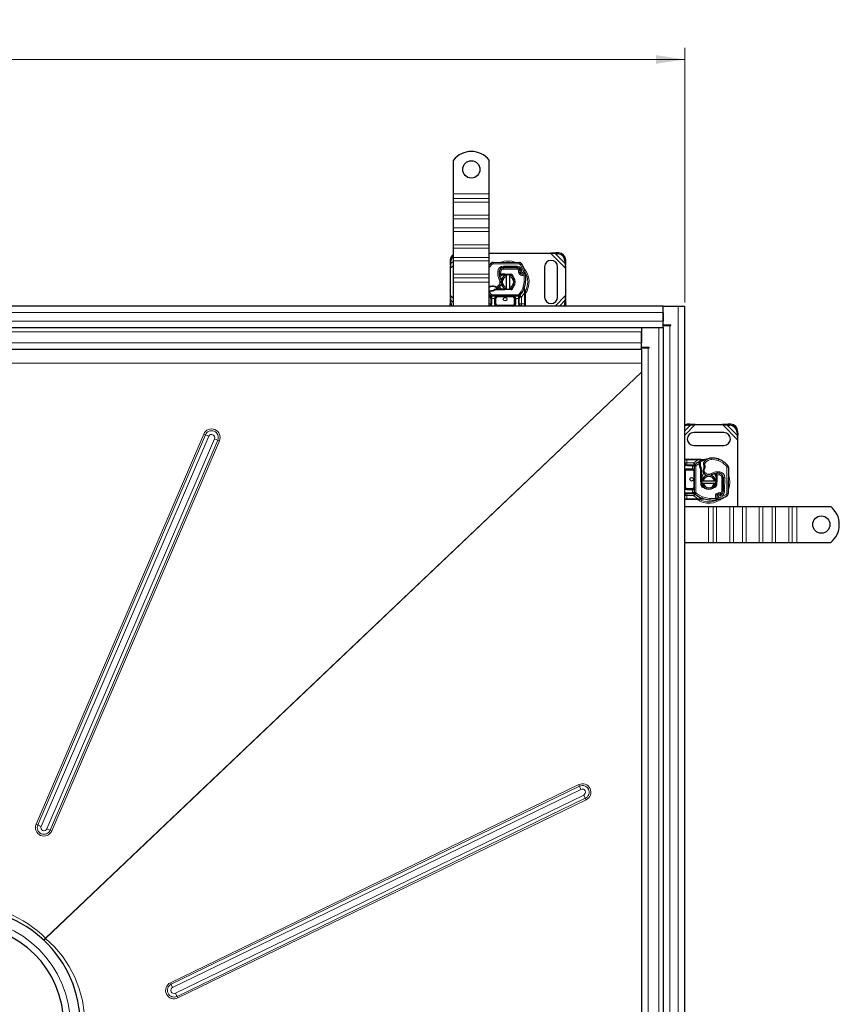
# Model space of a CAD drawing. Units: millimetres. Extents: x 0 to 420, y 0 to 297.
# Drawn here: x 140 to 211, y 110 to 196 of the extents above; entities that cross this region are included whole.
import ezdxf

# ---------------------------------------------------------------- set-up
doc = ezdxf.new("R2010")
doc.units = ezdxf.units.MM
doc.styles.add('SLDTEXTSTYLE0', font='TXT', dxfattribs={"width": 0.605})
doc.dimstyles.new('SLDDIMSTYLE0', dxfattribs={"dimtxt": 2.568319, "dimasz": 2.5, "dimexe": 0, "dimexo": 0.0625, "dimgap": 0.64208, "dimtad": 1, "dimlfac": 8, "dimrnd": 1e-09, "dimzin": 12, "dimdsep": 46, "dimtxsty": 'SLDTEXTSTYLE0', "dimsah": 1, "dimcen": 0.09, "dimadec": 0, "dimazin": 3, "dimtfac": 1, "dimtdec": 3, "dimtofl": 0, "dimtmove": 0, "dimatfit": 3, "dimfxl": 1, "dimfrac": 2, "dimtolj": 1, "dimtzin": 12, "dimarcsym": 0})

# ---------------------------------------------------------------- blocks, each defined once
blk = doc.blocks.new('_D')
at = {"color": 7, "linetype": 'Continuous', "lineweight": 0}
for p, q in [((72.372, 171.287), (72.372, 193.425)), ((197.747, 171.287), (197.747, 193.425)), ((72.372, 192.425), (197.747, 192.425))]:
    blk.add_line(p, q, dxfattribs=at)
at = {"color": 7, "linetype": 'Continuous', "lineweight": 18}
for points in [[(72.372, 192.425), (74.872, 192.05), (74.872, 192.8)], [(197.747, 192.425), (195.247, 192.8), (195.247, 192.05)]]:
    blk.add_solid(points, dxfattribs=at)
at = {"color": 7, "linetype": 'Continuous', "lineweight": 18, "insert": (131.139, 195.836), "char_height": 2.6458, "attachment_point": 1, "style": 'SLDTEXTSTYLE0'}
blk.add_mtext('1003', dxfattribs=at)

msp = doc.modelspace()

# ---------------------------------------------------------------- linework, layer by layer
at = {"color": 7, "linetype": 'Continuous', "lineweight": 25}
for p, q in [((177.6217, 180.7374), (177.6217, 183.6733)), ((180.7467, 180.7374), (180.7467, 183.6733)), ((177.6217, 180.3396), (177.6217, 180.7374)), ((180.7467, 180.3396), (180.7467, 180.7374)), ((177.6217, 180.0302), (177.6217, 180.3396)), ((177.6217, 178.8812), (177.6217, 180.0302)), ((180.7467, 180.0302), (180.7467, 180.3396)), ((180.7467, 178.8812), (180.7467, 180.0302)), ((177.6217, 178.5718), (177.6217, 178.8812)), ((177.6217, 177.7763), (177.6217, 178.5718)), ((180.7467, 178.5718), (180.7467, 178.8812)), ((180.7467, 177.7763), (180.7467, 178.5718)), ((177.6217, 177.467), (177.6217, 177.7763)), ((177.6217, 176.3179), (177.6217, 177.467)), ((180.7467, 177.467), (180.7467, 177.7763)), ((180.7467, 176.3179), (180.7467, 177.467)), ((177.6217, 176.0086), (177.6217, 176.3179)), ((177.6217, 175.2131), (177.6217, 176.0086)), ((180.7467, 176.0086), (180.7467, 176.3179)), ((180.7467, 175.2131), (180.7467, 176.0086)), ((180.7467, 175.5811), (186.0578, 175.5811)), ((186.5387, 175.6231), (186.0578, 175.5811)), ((186.0578, 175.5811), (186.464, 175.5484)), ((186.5387, 175.6231), (186.464, 175.5484)), ((186.464, 175.5484), (186.7023, 175.5367)), ((186.777, 175.6114), (186.5387, 175.6231)), ((177.3413, 174.9864), (177.3296, 174.7481)), ((177.3296, 174.7481), (177.4043, 174.6734)), ((177.3296, 174.7481), (177.3717, 174.2672)), ((177.3717, 174.2672), (177.4043, 174.6734)), ((177.4043, 174.6734), (177.416, 174.9117)), ((177.6217, 174.9037), (177.6217, 175.2131)), ((177.6217, 173.7547), (177.6217, 174.9037)), ((180.7467, 174.9037), (180.7467, 175.2131)), ((180.7467, 173.7547), (180.7467, 174.9037)), ((181.0758, 174.7747), (183.3539, 174.763)), ((187.3273, 174.9117), (187.339, 174.6734)), ((187.339, 174.6734), (187.4137, 174.7481)), ((187.339, 174.6734), (187.3717, 174.2672)), ((187.3717, 174.2672), (187.4137, 174.7481)), ((187.4137, 174.7481), (187.402, 174.9864)), ((177.3717, 171.895), (177.3717, 174.2672)), ((181.9006, 174.3249), (181.9717, 174.3249)), ((181.9717, 174.3249), (183.1637, 174.3249)), ((183.1701, 174.3265), (181.9781, 174.3325)), ((183.3915, 174.1777), (183.4171, 174.121)), ((183.4165, 173.9363), (183.4358, 173.8794)), ((185.5592, 174.3936), (185.5592, 171.7686)), ((186.6842, 171.7686), (186.6842, 174.3936)), ((187.3717, 174.2672), (187.3717, 171.895)), ((177.6217, 173.4453), (177.6217, 173.7547)), ((177.6217, 173.0476), (177.6217, 173.4453)), ((177.6217, 170.9874), (177.6217, 173.0476)), ((180.7467, 173.4453), (180.7467, 173.7547)), ((180.7467, 173.0476), (180.7467, 173.4453)), ((180.7467, 170.9874), (180.7467, 173.0476)), ((181.6744, 173.7124), (181.602, 173.7124)), ((181.6045, 173.7744), (181.6744, 173.7124)), ((181.7341, 173.7124), (181.6744, 173.7124)), ((181.73, 173.7749), (181.7385, 173.7749)), ((181.7341, 173.7124), (181.7385, 173.7124)), ((181.7385, 173.7749), (182.0592, 173.7749)), ((181.7385, 173.7124), (182.0592, 173.7124)), ((182.0592, 173.7749), (182.0869, 173.7743)), ((182.6311, 173.69), (182.0844, 173.7118)), ((182.0869, 173.7743), (182.6336, 173.7524)), ((182.2467, 173.5652), (182.2467, 173.6935)), ((182.2467, 172.597), (182.2467, 173.5652)), ((182.4967, 173.6935), (182.4967, 173.5652)), ((182.4967, 173.5652), (182.4967, 172.597)), ((180.833, 172.2547), (180.7467, 172.2548)), ((181.3008, 172.4499), (181.1853, 172.4166)), ((181.1853, 172.4166), (181.2572, 172.3874)), ((181.3008, 172.4499), (181.2572, 172.3874)), ((182.0592, 172.3874), (181.2572, 172.3874)), ((182.0592, 172.4499), (181.3008, 172.4499)), ((182.0869, 172.3879), (182.0592, 172.3874)), ((182.0844, 172.4504), (182.6311, 172.4722)), ((182.6336, 172.4098), (182.0869, 172.3879)), ((182.2467, 172.4687), (182.2467, 172.597)), ((182.4967, 172.597), (182.4967, 172.4687)), ((182.8548, 172.6924), (182.8121, 172.6208)), ((183.8086, 172.4847), (183.8124, 172.6163)), ((183.8106, 172.6168), (183.8124, 172.6163)), ((183.8617, 172.3255), (183.8215, 172.5171)), ((183.869, 172.2888), (183.8617, 172.3255)), ((183.8687, 172.2868), (183.8624, 172.3224)), ((183.8717, 172.2498), (183.869, 172.2888)), ((183.8717, 172.2498), (183.8717, 172.1291)), ((183.8717, 172.1291), (183.8717, 171.1749)), ((177.3717, 171.895), (177.3296, 171.4141)), ((177.4043, 171.4888), (177.3296, 171.4141)), ((177.3296, 171.4141), (177.3413, 171.1758)), ((177.4043, 171.4888), (177.3717, 171.895)), ((177.416, 171.2505), (177.4043, 171.4888)), ((180.8397, 171.8902), (180.8367, 171.8933)), ((180.8906, 171.6502), (180.8906, 171.7617)), ((180.8906, 171.6502), (180.8906, 171.1749)), ((183.2731, 171.8374), (180.9702, 171.8374)), ((181.2656, 171.1749), (181.2656, 171.6499)), ((182.9777, 171.6499), (182.9777, 171.1749)), ((183.3527, 171.7617), (183.3527, 171.6502)), ((183.3527, 171.1749), (183.3527, 171.6502)), ((183.4067, 171.8933), (183.4036, 171.8902)), ((187.339, 171.4888), (187.3273, 171.2505)), ((187.3717, 171.895), (187.339, 171.4888)), ((187.4137, 171.4141), (187.339, 171.4888)), ((187.4137, 171.4141), (187.3717, 171.895)), ((187.402, 171.1758), (187.4137, 171.4141)), ((195.8717, 170.9874), (135.0592, 170.9874)), ((183.5402, 170.9874), (183.489, 170.9976)), ((183.8717, 171.1749), (183.8717, 170.976)), ((195.8717, 169.3499), (195.8717, 170.9874)), ((195.8717, 170.9874), (197.1842, 170.9874)), ((195.8717, 170.4249), (195.8717, 169.6749)), ((197.1842, 170.9874), (197.7467, 170.9874)), ((197.7467, 45.9874), (197.7467, 170.9874)), ((135.0592, 169.1124), (195.8717, 169.1124)), ((193.9967, 169.1124), (193.9967, 168.7374)), ((193.9967, 167.4124), (193.9967, 168.7374)), ((193.9967, 168.7374), (193.9967, 167.7999)), ((195.8717, 169.3499), (196.5279, 169.3499)), ((195.8717, 169.1124), (195.8717, 169.3499)), ((195.8717, 169.2999), (196.4342, 169.2999)), ((195.8717, 169.1124), (195.8717, 47.8624)), ((196.4342, 169.2999), (196.5279, 169.2999)), ((196.5279, 169.2999), (196.5279, 169.3499)), ((135.0592, 167.2374), (193.9967, 167.2374)), ((193.9967, 167.4124), (194.6529, 167.4124)), ((193.9967, 167.2374), (193.9967, 167.4124)), ((193.9967, 167.3624), (194.5592, 167.3624)), ((193.9967, 167.2374), (193.9967, 49.7374)), ((194.5592, 167.3624), (194.6529, 167.3624)), ((194.6529, 167.3624), (194.6529, 167.4124)), ((193.9967, 165.2308), (193.9967, 165.2439)), ((198.1734, 160.7169), (197.9351, 160.7052)), ((198.0098, 160.6305), (198.2481, 160.6422)), ((198.2481, 160.6422), (198.1734, 160.7169)), ((198.6543, 160.6749), (198.1734, 160.7169)), ((198.2481, 160.6422), (198.6543, 160.6749)), ((198.6543, 160.6749), (201.0265, 160.6749)), ((201.5074, 160.7169), (201.0265, 160.6749)), ((201.0265, 160.6749), (201.4327, 160.6422)), ((201.5074, 160.7169), (201.4327, 160.6422)), ((201.4327, 160.6422), (201.671, 160.6305)), ((201.7457, 160.7052), (201.5074, 160.7169)), ((201.1529, 159.9874), (198.5279, 159.9874)), ((202.296, 160.0055), (202.3077, 159.7672)), ((202.3077, 159.7672), (202.3824, 159.8419)), ((202.3077, 159.7672), (202.3404, 159.361)), ((202.3404, 159.361), (202.3824, 159.8419)), ((202.3404, 159.361), (202.3404, 153.5499)), ((202.3824, 159.8419), (202.3707, 160.0802)), ((198.5279, 158.8624), (201.1529, 158.8624)), ((197.7353, 157.6749), (197.9342, 157.6749)), ((197.9342, 157.6749), (198.8884, 157.6749)), ((198.8884, 157.6749), (198.9868, 157.6749)), ((198.9868, 157.6749), (199.0515, 157.6663)), ((199.2502, 157.6131), (199.0515, 157.6663)), ((199.2165, 157.5997), (199.3806, 157.6134)), ((199.3478, 157.6133), (199.2502, 157.6131)), ((199.3714, 157.611), (199.38, 157.6132)), ((200.6407, 157.6899), (200.7122, 157.6633)), ((198.4095, 157.1559), (197.9342, 157.1559)), ((197.9342, 156.7809), (198.4092, 156.7809)), ((198.4095, 157.1559), (198.521, 157.1559)), ((198.5967, 154.7734), (198.5967, 157.0763)), ((198.6495, 157.2068), (198.6526, 157.2099)), ((199.014, 157.2135), (199.0141, 157.3241)), ((199.0141, 157.3241), (199.0158, 157.363)), ((199.0349, 157.4785), (199.084, 157.4441)), ((199.0766, 157.3223), (199.078, 157.3599)), ((199.1759, 156.8612), (199.1467, 156.7893)), ((199.1467, 155.9874), (199.1467, 156.7893)), ((199.2092, 156.7458), (199.1467, 156.7893)), ((199.2092, 156.7458), (199.1759, 156.8612)), ((199.2092, 155.9874), (199.2092, 156.7458)), ((201.534, 156.9707), (201.5223, 154.6926)), ((199.1472, 155.9596), (199.1467, 155.9874)), ((199.1691, 155.4129), (199.1472, 155.9596)), ((199.2097, 155.9621), (199.2315, 155.4154)), ((200.4493, 155.4154), (200.4711, 155.9621)), ((200.4717, 156.3721), (200.4717, 156.4445)), ((200.5337, 156.442), (200.4717, 156.3721)), ((200.4717, 156.3124), (200.4717, 156.3721)), ((200.4717, 156.3124), (200.4717, 156.308)), ((200.4717, 156.308), (200.4717, 155.9874)), ((200.5336, 155.9596), (200.5117, 155.4129)), ((200.5341, 155.9874), (200.5336, 155.9596)), ((200.5341, 156.3165), (200.5341, 156.308)), ((200.5341, 156.308), (200.5341, 155.9874)), ((201.0842, 156.1459), (201.0842, 156.0749)), ((201.0842, 156.0749), (201.0842, 154.8828)), ((201.0857, 154.8764), (201.0918, 156.0684)), ((198.4092, 155.0688), (197.9342, 155.0688)), ((199.228, 155.7999), (199.3563, 155.7999)), ((199.3563, 155.5499), (199.228, 155.5499)), ((199.3563, 155.7999), (200.3245, 155.7999)), ((200.3245, 155.5499), (199.3563, 155.5499)), ((199.4517, 155.1917), (199.3801, 155.2344)), ((200.3245, 155.7999), (200.4528, 155.7999)), ((200.4528, 155.5499), (200.3245, 155.5499)), ((200.3757, 155.3064), (200.4007, 155.3214)), ((197.9342, 154.1749), (197.7353, 154.1749)), ((197.7467, 154.5063), (197.7568, 154.5575)), ((197.9342, 154.6938), (198.4095, 154.6938)), ((198.8884, 154.1749), (197.9342, 154.1749)), ((198.521, 154.6938), (198.4095, 154.6938)), ((198.6526, 154.6399), (198.6495, 154.6429)), ((199.0091, 154.1749), (198.8884, 154.1749)), ((199.0091, 154.1749), (199.0481, 154.1775)), ((199.0461, 154.1778), (199.0817, 154.1841)), ((199.0848, 154.1848), (199.2764, 154.225)), ((199.244, 154.2379), (199.3756, 154.2341)), ((199.3761, 154.2359), (199.3756, 154.2341)), ((200.6956, 154.63), (200.6387, 154.6107)), ((200.937, 154.655), (200.8803, 154.6294)), ((197.7467, 153.5499), (199.8069, 153.5499)), ((199.8069, 153.5499), (200.2046, 153.5499)), ((200.2046, 153.5499), (200.514, 153.5499)), ((200.514, 153.5499), (201.663, 153.5499)), ((201.663, 153.5499), (201.9724, 153.5499)), ((201.9724, 153.5499), (202.7679, 153.5499)), ((202.7679, 153.5499), (203.0772, 153.5499)), ((203.0772, 153.5499), (204.2263, 153.5499)), ((204.2263, 153.5499), (204.5356, 153.5499)), ((204.5356, 153.5499), (205.3311, 153.5499)), ((205.3311, 153.5499), (205.6405, 153.5499)), ((205.6405, 153.5499), (206.7895, 153.5499)), ((206.7895, 153.5499), (207.0989, 153.5499)), ((207.0989, 153.5499), (207.4967, 153.5499)), ((207.4967, 153.5499), (210.4326, 153.5499)), ((197.7467, 150.4249), (199.8069, 150.4249)), ((199.8069, 150.4249), (200.2046, 150.4249)), ((200.2046, 150.4249), (200.514, 150.4249)), ((200.514, 150.4249), (201.663, 150.4249)), ((201.663, 150.4249), (201.9724, 150.4249)), ((201.9724, 150.4249), (202.7679, 150.4249)), ((202.7679, 150.4249), (203.0772, 150.4249)), ((203.0772, 150.4249), (204.2263, 150.4249)), ((204.2263, 150.4249), (204.5356, 150.4249)), ((204.5356, 150.4249), (205.3311, 150.4249)), ((205.3311, 150.4249), (205.6405, 150.4249)), ((205.6405, 150.4249), (206.7895, 150.4249)), ((206.7895, 150.4249), (207.0989, 150.4249)), ((207.0989, 150.4249), (207.4967, 150.4249)), ((207.4967, 150.4249), (210.4326, 150.4249))]:
    msp.add_line(p, q, dxfattribs=at)
at = {"color": 8, "linetype": 'Continuous', "lineweight": 18}
for p, q in [((177.6217, 180.7374), (180.7467, 180.7374)), ((180.7467, 180.3396), (177.6217, 180.3396)), ((177.6217, 180.0302), (180.7467, 180.0302)), ((177.6217, 178.8812), (180.7467, 178.8812)), ((177.6217, 178.5718), (180.7467, 178.5718)), ((180.7467, 177.7763), (177.6217, 177.7763)), ((177.6217, 177.467), (180.7467, 177.467)), ((177.6217, 176.3179), (180.7467, 176.3179)), ((177.6217, 176.0086), (180.7467, 176.0086)), ((186.0578, 175.5811), (187.3717, 174.2672)), ((186.464, 175.5484), (187.339, 174.6734)), ((186.7023, 175.5367), (186.777, 175.6114)), ((177.416, 174.9117), (177.3413, 174.9864)), ((177.4043, 174.6734), (177.6217, 174.8908)), ((180.7467, 175.2131), (177.6217, 175.2131)), ((177.6217, 174.9037), (180.7467, 174.9037)), ((180.9945, 174.6208), (180.9146, 174.7169)), ((181.0758, 174.7747), (181.0751, 174.6497)), ((183.3532, 174.638), (181.0751, 174.6497)), ((183.3532, 174.638), (183.3539, 174.763)), ((183.5653, 174.6444), (183.459, 174.5787)), ((187.402, 174.9864), (187.3273, 174.9117)), ((177.3717, 174.2672), (177.6217, 174.5172)), ((180.7467, 174.3493), (180.9945, 174.6208)), ((181.4833, 174.0418), (181.6065, 174.0207)), ((181.5923, 173.8374), (181.601, 173.8374)), ((181.7373, 174.0012), (181.614, 174.0216)), ((181.6899, 174.1999), (181.6978, 174.1999)), ((181.7373, 174.0012), (181.73, 173.7749)), ((181.9717, 174.3249), (181.9717, 174.1999)), ((183.1637, 174.1999), (181.9717, 174.1999)), ((181.9781, 174.3325), (181.9787, 174.4575)), ((183.1707, 174.4515), (181.9787, 174.4575)), ((183.1637, 174.1999), (183.1637, 174.3249)), ((183.1707, 174.4515), (183.1701, 174.3265)), ((183.3915, 174.1777), (183.2776, 174.1263)), ((183.2776, 174.1263), (183.2897, 174.0995)), ((183.4165, 173.9363), (183.2982, 173.8962)), ((183.2982, 173.8962), (183.3175, 173.8393)), ((183.4358, 173.8794), (183.3175, 173.8393)), ((183.3983, 173.7242), (183.4762, 173.8219)), ((183.5207, 174.226), (183.4072, 174.1737)), ((183.7214, 174.0303), (183.459, 174.5787)), ((183.5834, 174.0786), (183.5207, 174.226)), ((183.7214, 174.0303), (183.8393, 174.0719)), ((183.7903, 173.6811), (183.7354, 173.7934)), ((177.6217, 173.7547), (180.7467, 173.7547)), ((177.6217, 173.4453), (180.7467, 173.4453)), ((180.7467, 173.0476), (177.6217, 173.0476)), ((181.6187, 173.2885), (181.7268, 173.3511)), ((181.73, 173.7749), (181.7341, 173.7124)), ((181.7385, 173.7749), (181.7385, 173.7124)), ((182.0592, 173.7124), (182.0592, 173.7749)), ((182.0869, 173.7743), (182.0844, 173.7118)), ((182.6311, 173.69), (182.6336, 173.7524)), ((183.9146, 173.6938), (183.7903, 173.6811)), ((180.7467, 172.7478), (180.8065, 172.7132)), ((180.7467, 172.2221), (180.9242, 171.9826)), ((180.8065, 172.7132), (180.8265, 172.654)), ((180.8312, 172.3172), (180.833, 172.2547)), ((181.3522, 172.5983), (181.3842, 172.652)), ((181.3842, 172.652), (181.5264, 172.7385)), ((181.5264, 172.7385), (181.6082, 172.6439)), ((182.0592, 172.3874), (182.0592, 172.4499)), ((182.0844, 172.4504), (182.0869, 172.3879)), ((182.6336, 172.4098), (182.6311, 172.4722)), ((183.8092, 172.1291), (183.5494, 171.7714)), ((183.6537, 172.5394), (183.7716, 172.4978)), ((183.7716, 172.4978), (183.8086, 172.4847)), ((183.8219, 172.3002), (183.8086, 172.4847)), ((183.8218, 172.2436), (183.8092, 172.1291)), ((183.8717, 172.1291), (183.8092, 172.1291)), ((183.8092, 172.1291), (183.8092, 171.1749)), ((183.8218, 172.2436), (183.8233, 172.2726)), ((183.8219, 172.3002), (183.8233, 172.2726)), ((183.8635, 172.2259), (183.8774, 172.2506)), ((177.3413, 171.1758), (177.416, 171.2505)), ((177.6217, 171.645), (177.3717, 171.895)), ((177.6217, 171.2714), (177.4043, 171.4888)), ((180.8321, 171.8981), (180.7467, 171.8197)), ((180.7467, 171.8047), (180.8367, 171.8933)), ((180.7467, 171.7617), (180.8906, 171.7617)), ((180.8321, 171.8981), (180.9242, 171.9826)), ((180.9531, 171.6502), (180.8906, 171.6502)), ((180.9702, 171.6499), (180.9531, 171.6502)), ((180.9531, 171.6502), (180.9531, 171.1749)), ((183.2731, 171.9624), (180.9702, 171.9624)), ((180.9702, 171.9624), (180.9702, 171.8374)), ((180.9702, 171.6499), (180.9702, 171.8374)), ((181.2031, 171.6499), (180.9702, 171.6499)), ((181.2656, 171.6499), (181.2031, 171.6499)), ((181.2031, 171.1749), (181.2031, 171.6499)), ((181.3281, 171.6499), (181.2656, 171.6499)), ((181.3281, 171.6499), (181.3281, 171.1749)), ((181.4531, 171.8374), (181.4531, 171.7749)), ((182.7902, 171.7749), (181.4531, 171.7749)), ((182.7902, 171.7749), (182.7902, 171.8374)), ((182.9777, 171.6499), (182.9152, 171.6499)), ((182.9152, 171.1749), (182.9152, 171.6499)), ((183.0402, 171.6499), (182.9777, 171.6499)), ((183.2731, 171.6499), (183.0402, 171.6499)), ((183.0402, 171.6499), (183.0402, 171.1749)), ((183.2731, 171.8374), (183.2731, 171.9624)), ((183.2731, 171.8374), (183.2731, 171.6499)), ((183.2902, 171.6502), (183.2731, 171.6499)), ((183.3527, 171.6502), (183.2902, 171.6502)), ((183.2902, 171.1749), (183.2902, 171.6502)), ((183.3191, 171.9826), (183.4112, 171.8981)), ((183.3527, 171.7617), (183.5402, 171.7617)), ((183.4067, 171.8933), (183.5402, 171.7617)), ((183.5494, 171.7714), (183.4112, 171.8981)), ((183.5494, 171.7714), (183.5402, 171.7617)), ((183.5402, 171.7617), (183.5402, 171.1749)), ((187.3717, 171.895), (186.464, 170.9874)), ((187.339, 171.4888), (186.8376, 170.9874)), ((187.3273, 171.2505), (187.402, 171.1758)), ((135.0592, 170.4249), (195.8717, 170.4249)), ((180.7467, 171.1749), (180.8906, 171.1749)), ((180.9531, 171.1749), (180.8906, 171.1749)), ((181.2031, 171.1749), (181.2656, 171.1749)), ((181.2656, 171.1749), (181.3281, 171.1749)), ((181.4531, 171.0499), (181.4531, 170.9874)), ((181.4531, 171.0499), (182.7902, 171.0499)), ((182.7902, 170.9874), (182.7902, 171.0499)), ((182.9152, 171.1749), (182.9777, 171.1749)), ((183.0402, 171.1749), (182.9777, 171.1749)), ((183.2902, 171.1749), (183.3527, 171.1749)), ((183.5402, 171.1749), (183.3527, 171.1749)), ((183.5402, 170.9874), (183.5402, 171.1749)), ((183.5402, 171.1749), (183.8092, 171.1749)), ((183.8092, 171.1749), (183.8092, 170.9874)), ((183.8717, 171.1749), (183.8092, 171.1749)), ((197.1842, 170.9874), (197.1842, 45.9874)), ((195.8717, 169.6749), (135.0592, 169.6749)), ((135.0592, 168.7374), (193.9967, 168.7374)), ((195.4967, 169.1124), (195.4967, 47.8624)), ((196.4342, 47.6749), (196.4342, 169.2999)), ((193.9967, 167.7999), (135.0592, 167.7999)), ((194.5592, 49.6124), (194.5592, 167.3624)), ((135.0592, 166.031), (193.9967, 166.031)), ((193.9967, 165.2439), (142.1587, 116.0144)), ((142.1669, 116.0091), (193.9967, 165.2308)), ((197.7467, 159.7672), (198.6543, 160.6749)), ((197.7467, 160.1408), (198.2481, 160.6422)), ((197.9351, 160.7052), (198.0098, 160.6305)), ((201.0265, 160.6749), (202.3404, 159.361)), ((201.4327, 160.6422), (202.3077, 159.7672)), ((201.671, 160.6305), (201.7457, 160.7052)), ((155.9167, 159.8527), (141.3412, 125.9374)), ((156.0595, 159.7883), (141.484, 125.873)), ((141.7696, 125.7442), (156.3451, 159.6594)), ((156.8439, 159.4452), (142.2684, 125.53)), ((142.5558, 125.4127), (157.1313, 159.328)), ((142.6996, 125.3541), (157.275, 159.2694)), ((202.3707, 160.0802), (202.296, 160.0055)), ((197.7467, 157.6124), (197.9342, 157.6124)), ((197.9342, 157.6749), (197.9342, 157.6124)), ((197.9342, 157.6124), (197.9342, 157.3434)), ((197.9342, 157.6124), (198.8884, 157.6124)), ((198.5307, 157.3526), (198.8884, 157.6124)), ((198.8884, 157.6124), (198.8884, 157.6749)), ((198.8884, 157.6124), (198.9816, 157.6227)), ((198.9816, 157.6227), (199.0274, 157.6226)), ((199.2165, 157.5997), (199.0274, 157.6226)), ((200.0435, 157.7688), (200.0435, 157.77)), ((200.0473, 157.7689), (200.0502, 157.644)), ((200.6407, 157.6899), (200.6398, 157.6871)), ((200.6562, 157.5504), (200.6966, 157.6687)), ((197.9342, 157.3434), (197.7467, 157.3434)), ((197.9342, 157.3434), (197.9342, 157.1559)), ((197.9342, 157.3434), (198.521, 157.3434)), ((197.9342, 157.0934), (197.9342, 157.1559)), ((198.4095, 157.0934), (197.9342, 157.0934)), ((197.9342, 156.8434), (198.4092, 156.8434)), ((197.9342, 156.8434), (197.9342, 156.7809)), ((197.9342, 156.7809), (197.9342, 156.7184)), ((198.4092, 156.7184), (197.9342, 156.7184)), ((198.4092, 157.0763), (198.4095, 157.0934)), ((198.4092, 157.0763), (198.5967, 157.0763)), ((198.4092, 156.8434), (198.4092, 157.0763)), ((198.4092, 156.7809), (198.4092, 156.8434)), ((198.4092, 156.7184), (198.4092, 156.7809)), ((198.4095, 157.0934), (198.4095, 157.1559)), ((198.521, 157.3434), (198.5307, 157.3526)), ((198.521, 157.3434), (198.521, 157.1559)), ((198.521, 157.3434), (198.6526, 157.2099)), ((198.6574, 157.2144), (198.5307, 157.3526)), ((198.7217, 157.0763), (198.5967, 157.0763)), ((198.6574, 157.2144), (198.7419, 157.1223)), ((198.7217, 154.7734), (198.7217, 157.0763)), ((199.0141, 157.3241), (198.7419, 157.1223)), ((199.0765, 157.2153), (199.014, 157.2135)), ((199.0141, 157.3241), (199.0766, 157.3223)), ((199.0158, 157.363), (199.078, 157.3599)), ((199.1111, 157.3508), (199.077, 157.3332)), ((199.3576, 156.6943), (199.4113, 156.6623)), ((199.4113, 156.6623), (199.4978, 156.5201)), ((199.4725, 157.24), (199.4133, 157.22)), ((199.4452, 157.4421), (199.5485, 157.3716)), ((199.5485, 157.3716), (199.4725, 157.24)), ((201.3801, 157.052), (201.4762, 157.1319)), ((201.3973, 154.6933), (201.409, 156.9714)), ((201.534, 156.9707), (201.409, 156.9714)), ((197.8092, 156.5934), (197.7467, 156.5934)), ((197.8092, 156.5934), (197.8092, 155.2563)), ((198.5967, 156.5934), (198.5342, 156.5934)), ((198.5342, 155.2563), (198.5342, 156.5934)), ((199.1467, 155.9874), (199.2092, 155.9874)), ((199.2097, 155.9621), (199.1472, 155.9596)), ((199.4978, 156.5201), (199.4032, 156.4383)), ((200.0478, 156.4278), (200.1104, 156.3197)), ((200.5336, 155.9596), (200.4711, 155.9621)), ((200.5341, 156.3165), (200.4717, 156.3124)), ((200.5341, 156.308), (200.4717, 156.308)), ((200.4717, 155.9874), (200.5341, 155.9874)), ((200.7605, 156.3092), (200.5341, 156.3165)), ((200.5967, 156.4542), (200.5967, 156.4455)), ((200.7605, 156.3092), (200.7809, 156.4325)), ((200.8011, 156.5632), (200.78, 156.44)), ((200.9592, 156.3566), (200.9592, 156.3487)), ((200.9592, 154.8828), (200.9592, 156.0749)), ((201.0842, 156.0749), (200.9592, 156.0749)), ((201.0918, 156.0684), (201.2168, 156.0678)), ((201.2107, 154.8758), (201.2168, 156.0678)), ((197.7467, 155.2563), (197.8092, 155.2563)), ((197.9342, 155.1313), (197.9342, 155.0688)), ((197.9342, 155.1313), (198.4092, 155.1313)), ((197.9342, 155.0063), (197.9342, 155.0688)), ((198.4092, 155.0063), (197.9342, 155.0063)), ((198.4092, 155.0688), (198.4092, 155.1313)), ((198.4092, 155.0063), (198.4092, 155.0688)), ((198.4092, 154.7734), (198.4092, 155.0063)), ((198.5342, 155.2563), (198.5967, 155.2563)), ((199.1691, 155.4129), (199.2315, 155.4154)), ((200.4493, 155.4154), (200.5117, 155.4129)), ((197.7467, 154.5063), (197.9342, 154.5063)), ((197.9342, 154.2374), (197.7467, 154.2374)), ((197.9342, 154.7563), (198.4095, 154.7563)), ((197.9342, 154.7563), (197.9342, 154.6938)), ((197.9342, 154.5063), (197.9342, 154.6938)), ((198.521, 154.5063), (197.9342, 154.5063)), ((197.9342, 154.5063), (197.9342, 154.2374)), ((197.9342, 154.1749), (197.9342, 154.2374)), ((198.8884, 154.2374), (197.9342, 154.2374)), ((198.5967, 154.7734), (198.4092, 154.7734)), ((198.4095, 154.7563), (198.4092, 154.7734)), ((198.4095, 154.6938), (198.4095, 154.7563)), ((198.521, 154.6938), (198.521, 154.5063)), ((198.6526, 154.6399), (198.521, 154.5063)), ((198.5307, 154.4971), (198.521, 154.5063)), ((198.5307, 154.4971), (198.6574, 154.6353)), ((198.8884, 154.2374), (198.5307, 154.4971)), ((198.5967, 154.7734), (198.7217, 154.7734)), ((198.7419, 154.7274), (198.6574, 154.6353)), ((199.0029, 154.2247), (198.8884, 154.2374)), ((198.8884, 154.1749), (198.8884, 154.2374)), ((199.0029, 154.2247), (199.0319, 154.2232)), ((199.0595, 154.2246), (199.0319, 154.2232)), ((199.0481, 154.1775), (199.0848, 154.1848)), ((199.0595, 154.2246), (199.244, 154.2379)), ((199.2571, 154.2749), (199.244, 154.2379)), ((199.2987, 154.3928), (199.2571, 154.2749)), ((200.4404, 154.2562), (200.5527, 154.3111)), ((200.4531, 154.1319), (200.4404, 154.2562)), ((200.4835, 154.6483), (200.5812, 154.5703)), ((200.6555, 154.7483), (200.5986, 154.729)), ((200.6387, 154.6107), (200.5986, 154.729)), ((200.6956, 154.63), (200.6555, 154.7483)), ((200.7896, 154.3251), (201.338, 154.5875)), ((200.7896, 154.3251), (200.8312, 154.2072)), ((200.8379, 154.4631), (200.9853, 154.5258)), ((200.8856, 154.7689), (200.8588, 154.7568)), ((200.937, 154.655), (200.8856, 154.7689)), ((200.9853, 154.5258), (200.933, 154.6393)), ((200.9592, 154.8828), (201.0842, 154.8828)), ((201.2107, 154.8758), (201.0857, 154.8764)), ((201.4037, 154.4812), (201.338, 154.5875)), ((201.3973, 154.6933), (201.5223, 154.6926)), ((199.8069, 150.4249), (199.8069, 153.5499)), ((200.2046, 153.5499), (200.2046, 150.4249)), ((200.514, 153.5499), (200.514, 150.4249)), ((201.663, 153.5499), (201.663, 150.4249)), ((201.9724, 150.4249), (201.9724, 153.5499)), ((202.7679, 153.5499), (202.7679, 150.4249)), ((203.0772, 153.5499), (203.0772, 150.4249)), ((204.2263, 153.5499), (204.2263, 150.4249)), ((204.5356, 150.4249), (204.5356, 153.5499)), ((205.3311, 153.5499), (205.3311, 150.4249)), ((205.6405, 153.5499), (205.6405, 150.4249)), ((206.7895, 153.5499), (206.7895, 150.4249)), ((207.0989, 150.4249), (207.0989, 153.5499)), ((207.4967, 153.5499), (207.4967, 150.4249)), ((188.5233, 129.3784), (153.0163, 112.1558)), ((188.5881, 129.2381), (153.081, 112.0155)), ((153.2104, 111.7349), (188.7175, 128.9575)), ((188.9541, 128.4689), (153.447, 111.2464)), ((153.5894, 110.9658), (189.0964, 128.1884)), ((153.6605, 110.8255), (189.1676, 128.0481)), ((142.1587, 116.0144), (142.1669, 116.0091))]:
    msp.add_line(p, q, dxfattribs=at)
at = {"color": 7, "linetype": 'Continuous', "lineweight": 25, "flags": 128}
for points in [[(180.7467, 174.5572), (180.8252, 174.6372), (180.9146, 174.7169)], [(181.6575, 173.5573), (181.8176, 173.6643), (182.0592, 173.7124)], [(181.7268, 173.3511), (181.768, 173.2633), (181.7712, 173.2545)], [(182.2467, 173.6935), (182.2776, 173.699), (182.3083, 173.7029)], [(182.748, 173.5911), (182.7401, 173.6164), (182.7251, 173.6414)], [(183.8657, 173.7808), (183.884, 173.7638), (183.8968, 173.7456)], [(181.2572, 172.3874), (181.0543, 172.2917), (180.833, 172.2547)], [(182.3083, 172.4593), (182.2776, 172.4632), (182.2467, 172.4687)], [(183.8215, 172.5171), (183.812, 172.5925), (183.8119, 172.6)], [(183.0402, 171.6499), (183.0359, 171.6848), (183.0227, 171.7189), (182.9998, 171.7521), (182.967, 171.7824), (182.8823, 171.8242), (182.7902, 171.8374)], [(183.3527, 171.7617), (183.3563, 171.798), (183.3667, 171.8328)], [(177.3806, 170.9874), (177.3585, 171.059), (177.3413, 171.1758)], [(187.402, 171.1758), (187.3848, 171.059), (187.3627, 170.9874)], [(193.9969, 167.3624), (193.9969, 167.3839), (193.9967, 167.4249)], [(197.7467, 160.6659), (197.8183, 160.688), (197.9351, 160.7052)], [(199.1467, 156.7893), (199.051, 156.9922), (199.014, 157.2135)], [(200.1104, 156.3197), (200.0225, 156.2785), (200.0138, 156.2753)], [(200.3166, 156.389), (200.4236, 156.2289), (200.4717, 155.9874)], [(198.4092, 155.0063), (198.4441, 155.0107), (198.4782, 155.0238), (198.5114, 155.0467), (198.5417, 155.0795), (198.5835, 155.1642), (198.5967, 155.2563)], [(199.2186, 155.7382), (199.2225, 155.7689), (199.228, 155.7999)], [(200.4528, 155.7999), (200.4583, 155.7689), (200.4622, 155.7382)], [(198.521, 154.6938), (198.5572, 154.6902), (198.5921, 154.6798)], [(199.2764, 154.225), (199.3518, 154.2345), (199.3593, 154.2346)], [(200.5401, 154.1808), (200.5231, 154.1625), (200.5048, 154.1497)]]:
    msp.add_lwpolyline(points, dxfattribs=at)
at = {"color": 8, "linetype": 'Continuous', "lineweight": 18, "flags": 128}
for points in [[(183.0888, 174.7634), (183.0464, 174.7854), (182.7052, 174.8835), (182.3717, 174.9141), (182.0381, 174.8835), (181.6969, 174.7854), (181.6704, 174.7716)], [(181.6187, 173.2885), (181.4849, 173.6533), (181.4833, 174.0418)], [(183.2982, 173.8962), (183.2793, 173.9972), (183.2897, 174.0995)], [(183.3983, 173.7242), (183.3496, 173.7759), (183.3175, 173.8393)], [(183.6537, 172.5394), (183.7853, 173.1027), (183.7903, 173.6811)], [(180.7467, 172.666), (180.7676, 172.6829), (180.8065, 172.7132)], [(183.3191, 171.9826), (183.5145, 172.2441), (183.6537, 172.5394)], [(183.8219, 172.3002), (183.8422, 172.3077), (183.8565, 172.3155), (183.8619, 172.3211), (183.8617, 172.3255)], [(183.8233, 172.2726), (183.8446, 172.277), (183.8605, 172.2818), (183.8675, 172.2855), (183.869, 172.2888)], [(180.9512, 171.734), (180.9279, 171.7363), (180.9082, 171.7424), (180.8952, 171.7513), (180.8906, 171.7617)], [(180.9512, 171.734), (180.9522, 171.695), (180.9531, 171.6502)], [(181.4531, 171.8374), (181.361, 171.8242), (181.2763, 171.7824), (181.2435, 171.7521), (181.2206, 171.7189), (181.2074, 171.6848), (181.2031, 171.6499)], [(183.2921, 171.734), (183.2911, 171.695), (183.2902, 171.6502)], [(183.2921, 171.734), (183.3039, 171.7347), (183.3151, 171.7365), (183.3344, 171.7426), (183.3478, 171.7514), (183.3515, 171.7564), (183.3527, 171.7617)], [(199.083, 157.4328), (199.3493, 157.5393), (199.6297, 157.5991)], [(200.6562, 157.5504), (200.3573, 157.624), (200.0502, 157.644)], [(200.6562, 157.5504), (201.0525, 157.3511), (201.3801, 157.052)], [(198.5967, 156.5934), (198.5835, 156.6855), (198.5417, 156.7702), (198.5114, 156.803), (198.4782, 156.8259), (198.4441, 156.8391), (198.4092, 156.8434)], [(198.4933, 157.0953), (198.4543, 157.0943), (198.4095, 157.0934)], [(198.4933, 157.0953), (198.4956, 157.1186), (198.5017, 157.1383), (198.5106, 157.1513), (198.521, 157.1559)], [(200.0478, 156.4278), (200.4126, 156.5616), (200.8011, 156.5632)], [(201.5227, 154.9577), (201.5447, 155.0001), (201.6428, 155.3413), (201.6734, 155.6749), (201.6428, 156.0084), (201.5447, 156.3496), (201.5309, 156.3761)], [(198.4933, 154.7545), (198.4543, 154.7554), (198.4095, 154.7563)], [(198.4933, 154.7545), (198.494, 154.7426), (198.4958, 154.7314), (198.5019, 154.7121), (198.5107, 154.6987), (198.5157, 154.6951), (198.521, 154.6938)], [(198.7419, 154.7274), (199.0034, 154.532), (199.2987, 154.3928)], [(199.0319, 154.2232), (199.0363, 154.2019), (199.0411, 154.186), (199.0448, 154.179), (199.0481, 154.1775)], [(199.0595, 154.2246), (199.067, 154.2043), (199.0748, 154.19), (199.0804, 154.1846), (199.0848, 154.1848)], [(199.2987, 154.3928), (199.862, 154.2612), (200.4404, 154.2562)], [(200.4835, 154.6483), (200.5352, 154.6969), (200.5986, 154.729)], [(200.6555, 154.7483), (200.7565, 154.7672), (200.8588, 154.7568)], [(141.9984, 115.8604), (142.0768, 115.9354), (142.1587, 116.0144)], [(142.0245, 115.8358), (142.0937, 115.9206), (142.1669, 116.0091)], [(142.1669, 100.9656), (142.9387, 101.6952), (143.6224, 102.5142), (144.2071, 103.3978), (144.6957, 104.3461), (145.08, 105.3402), (145.3573, 106.372), (145.524, 107.421), (145.5794, 108.4862), (145.5237, 109.5533), (145.3572, 110.6052), (145.0809, 111.632), (144.6963, 112.6265), (144.2079, 113.5755), (143.6221, 114.4612), (142.9398, 115.2783), (142.1669, 116.0091)]]:
    msp.add_lwpolyline(points, dxfattribs=at)
at = {"color": 7, "linetype": 'Continuous', "lineweight": 25}
for centre, radius in [((179.1842, 182.8624), 0.75), ((182.1217, 171.5811), 0.1563), ((198.3404, 155.9249), 0.1563), ((209.6217, 151.9874), 0.75)]:
    msp.add_circle(centre, radius, dxfattribs=at)
for centre, radius, start, end in [((179.1842, 182.4249), 2, 38.624833, 141.375167), ((186.6594, 174.8689), 0.6692, 3.671152, 86.328848), ((186.7341, 174.9436), 0.6692, 3.671152, 86.328848), ((178.0072, 174.944), 0.6672, 125.297485, 176.356506), ((178.076, 174.8714), 0.6612, 133.405652, 176.502609), ((181.0745, 174.5247), 0.25, 89.707116, 129.75692), ((183.3526, 174.513), 0.25, 31.700174, 89.707116), ((181.0342, 173.0811), 2.975, 19.454179, 31.700174), ((186.1217, 174.3936), 0.5625, 0, 180), ((182.5922, 173.8523), 1, 170.301544, 210.074294), ((182.5882, 173.8602), 0.9875, 170.594428, 184.984532), ((181.9761, 173.9576), 0.375, 89.707116, 170.301544), ((181.9717, 173.9624), 0.3625, 90, 170.594428), ((183.1637, 174.0749), 0.25, 24.291063, 90), ((183.1687, 174.064), 0.2625, 24.723179, 89.707116), ((183.6404, 174.0122), 0.2364, 160.068623, 198.730206), ((181.0342, 173.0811), 2.6125, 22.975359, 24.723179), ((183.633, 173.9991), 0.2188, 152.273526, 19.454179), ((183.3829, 174.1056), 0.0375, 340.068623, 24.291063), ((183.5542, 173.9196), 0.125, 198.730206, 231.398791), ((183.4204, 173.5), 0.6012, 74.266803, 88.189646), ((183.6283, 174.0124), 0.2438, 231.398791, 296.051743), ((183.7903, 173.6811), 0.125, 5.82991, 116.051743), ((181.761, 146.9643), 26.8106, 90.066208, 90.334411), ((182.3717, 173.0811), 0.625, 101.536959, 258.463041), ((182.3717, 173.0811), 0.5, 104.477512, 255.522488), ((182.0592, 173.0811), 0.6313, 87.707557, 90), ((182.3717, 173.0811), 0.625, 281.536959, 78.463041), ((182.3717, 173.0811), 0.5, 284.477512, 75.522488), ((182.6261, 173.5651), 0.125, 6.046766, 87.707557), ((182.6261, 173.5651), 0.1875, 344.700614, 87.707557), ((181.1788, 173.4144), 2.75, 340.528995, 5.82991), ((180.7784, 174.1977), 1.8813, 269.031802, 271.608611), ((181.0289, 172.0561), 0.6313, 108.699754, 115.517689), ((181.0289, 172.0561), 0.6313, 59.197194, 108.699754), ((180.81, 173.0732), 0.7562, 271.608611, 299.753211), ((181.0289, 172.0561), 0.6312, 53.091933, 59.197194), ((181.4455, 172.6108), 0.0625, 233.091933, 295.976067), ((181.1992, 173.1165), 0.625, 295.976067, 310.876551), ((182.0174, 172.9771), 0.5289, 219.119728, 274.532821), ((181.2401, 173.0693), 0.5625, 310.876551, 341.972491), ((182.0592, 173.0811), 0.6312, 270, 272.292443), ((182.6261, 172.5971), 0.125, 272.292443, 353.953232), ((182.6261, 172.5971), 0.1875, 272.292443, 7.259771), ((182.1217, 173.0811), 1.75, 317.468146, 340.528995), ((178.0559, 171.2855), 0.6409, 183.131109, 207.723685), ((182.1217, 173.0811), 1.75, 218.213211, 222.531854), ((180.9702, 172.0249), 0.1875, 222.531854, 270), ((180.7031, 171.7617), 0.1875, 0, 44.562384), ((180.738, 171.7015), 0.2157, 8.658573, 62.790049), ((181.4531, 171.6499), 0.1875, 90, 180), ((182.7902, 171.6499), 0.1875, 360, 90), ((182.7902, 171.6499), 0.1875, 21.280819, 53.854605), ((183.2731, 172.0249), 0.1875, 270, 317.468146), ((183.5053, 171.7015), 0.2157, 117.209585, 171.341793), ((183.5402, 171.7617), 0.1875, 135.437616, 180), ((186.1217, 171.7686), 0.5625, 180, 0), ((186.6874, 171.2855), 0.6409, 332.276315, 356.868891), ((180.7031, 171.1749), 0.1875, 283.443551, 360), ((181.4531, 171.1749), 0.1875, 180, 270), ((182.7902, 171.1749), 0.1875, 270, 0), ((183.5402, 171.1749), 0.1875, 180, 259.958267), ((198.0448, 159.9906), 0.6409, 93.131109, 117.723685), ((201.6282, 159.9626), 0.6692, 3.671152, 86.328848), ((201.7029, 160.0373), 0.6692, 3.671152, 86.328848), ((198.5279, 159.4249), 0.5625, 90, 270), ((201.1529, 159.4249), 0.5625, 270, 90), ((199.8404, 155.9249), 1.75, 105.233118, 117.404614), ((199.8404, 155.9249), 1.75, 97.172778, 105.233118), ((200.0646, 157.0191), 0.75, 91.315727, 145.666265), ((199.5751, 158.0332), 0.375, 277.172778, 295.790229), ((200.0645, 157.0203), 0.75, 91.608611, 101.602206), ((200.0961, 155.8957), 1.875, 73.116259, 91.608611), ((200.0904, 155.8944), 1.875, 71.135988, 91.315727), ((200.1308, 156.0127), 1.75, 39.75692, 71.135988), ((197.9342, 156.5934), 0.1875, 90, 180), ((197.9342, 157.3434), 0.1875, 190.041733, 270), ((198.4092, 156.5934), 0.1875, 0, 90), ((198.4608, 157.3085), 0.2157, 278.658573, 332.790049), ((198.521, 157.3434), 0.1875, 270, 314.562384), ((198.7842, 157.0763), 0.1875, 132.531854, 180), ((199.8404, 155.9249), 1.75, 117.404614, 132.531854), ((199.4957, 157.3426), 0.4804, 163.573739, 177.574395), ((200.957, 157.2681), 1.8813, 178.348676, 181.608611), ((199.8325, 157.2365), 0.7562, 181.608611, 209.753211), ((200.957, 157.2681), 1.8812, 174.630264, 177.201448), ((198.8154, 157.0176), 0.6312, 323.091933, 329.197194), ((198.8154, 157.0176), 0.6313, 329.197194, 18.699754), ((199.4415, 157.3165), 0.0625, 151.386957, 205.517689), ((198.8154, 157.0176), 0.6313, 18.699754, 25.517689), ((200.3742, 156.8076), 1.125, 145.666265, 151.386957), ((201.284, 156.972), 0.25, 359.707116, 39.75692), ((199.7364, 156.0292), 0.5289, 129.119728, 184.532821), ((199.8404, 155.9874), 0.6312, 180, 182.292443), ((199.8404, 155.6749), 0.625, 11.536959, 168.463041), ((199.3701, 156.601), 0.0625, 143.091933, 205.976067), ((199.8758, 156.8473), 0.625, 205.976067, 220.876551), ((199.8404, 155.6749), 0.5, 14.477512, 165.522488), ((199.8286, 156.8064), 0.5625, 220.876551, 251.972492), ((200.6116, 155.4543), 1, 80.301544, 120.074294), ((199.8404, 155.9874), 0.6313, 357.707557, 0), ((200.6195, 155.4583), 0.9875, 80.594428, 94.984532), ((173.7236, 156.2855), 26.8106, 0.066208, 0.334411), ((200.7168, 156.0704), 0.375, 359.707116, 80.301544), ((200.7217, 156.0749), 0.3625, 0, 80.594428), ((197.9342, 155.2563), 0.1875, 180, 270), ((198.4092, 155.2563), 0.1875, 270, 0), ((198.4092, 155.2563), 0.1875, 291.280819, 323.854605), ((199.3564, 155.4204), 0.1875, 182.292443, 277.259771), ((199.8404, 155.6749), 0.625, 191.536959, 348.463041), ((199.3564, 155.4204), 0.125, 182.292443, 263.953235), ((199.8404, 155.6749), 0.5, 194.477512, 345.522488), ((200.3244, 155.4204), 0.1875, 254.700614, 357.707557), ((200.3244, 155.4204), 0.125, 276.046765, 357.707557), ((197.9342, 154.5063), 0.1875, 90, 169.958267), ((198.4608, 154.5412), 0.2157, 27.209585, 81.341793), ((198.521, 154.5063), 0.1875, 45.437616, 90), ((198.7842, 154.7734), 0.1875, 180, 227.468146), ((199.8404, 155.9249), 1.75, 227.468146, 250.528995), ((200.1737, 156.8677), 2.75, 250.528995, 275.82991), ((200.4404, 154.2562), 0.125, 275.82991, 26.051743), ((200.7717, 154.4182), 0.2438, 141.398791, 206.051743), ((200.7584, 154.4135), 0.2188, 62.273526, 289.454179), ((200.6788, 154.4923), 0.125, 108.730206, 141.398791), ((200.7715, 154.4061), 0.2364, 70.068623, 108.730206), ((199.8404, 157.0124), 2.975, 289.454179, 301.700174), ((200.2593, 154.6261), 0.6012, 344.266803, 358.189646), ((200.8649, 154.6636), 0.0375, 250.068623, 294.291063), ((199.8404, 157.0124), 2.6125, 292.975359, 294.723179), ((200.8233, 154.8778), 0.2625, 294.723179, 359.707116), ((200.8342, 154.8828), 0.25, 294.291063, 0), ((201.2723, 154.6939), 0.25, 301.700174, 359.707116), ((209.1842, 151.9874), 2, 308.624833, 51.375167), ((135.0582, 108.485), 10.1274, 46.741136, 89.994722), ((135.0592, 108.4874), 8.6875, 270, 90), ((135.0513, 108.479), 10.1364, 46.533444, 46.735744), ((135.0584, 108.4874), 10.1255, 313.469772, 46.530228)]:
    msp.add_arc(centre, radius, start, end, dxfattribs=at)
at = {"color": 8, "linetype": 'Continuous', "lineweight": 18}
for centre, radius, start, end in [((181.0745, 174.5247), 0.125, 89.707116, 129.75692), ((182.3717, 173.0811), 1.7196, 78.517405, 100.896826), ((183.3528, 174.5134), 0.1246, 31.596596, 89.810694), ((181.9761, 173.9576), 0.5, 89.707116, 170.301544), ((181.9717, 173.9624), 0.2375, 90, 170.594428), ((183.1637, 174.0749), 0.125, 24.291063, 90), ((183.1687, 174.064), 0.3875, 24.723179, 89.707116), ((183.8166, 171.375), 2.775, 98.278134, 100.946389), ((183.2831, 172.7248), 1.3747, 84.362544, 89.726316), ((183.633, 173.9991), 0.0938, 121.947543, 19.454179), ((182.4083, 173.0812), 1.7983, 324.462564, 42.712159), ((182.3717, 173.0811), 1.7196, 0, 30.808146), ((181.2401, 173.0693), 0.4375, 310.876551, 30.074294), ((183.6283, 174.0124), 0.3688, 231.398791, 296.051743), ((182.3717, 173.0811), 1.7196, 332.555437, 0), ((181.0289, 172.0561), 0.6937, 59.197194, 108.699754), ((174.9273, 166.6774), 8.797, 41.92064, 42.778577), ((183.7975, 172.5079), 0.0257, 295.568625, 20.975885), ((183.8336, 172.3519), 0.1089, 263.779532, 290.456891), ((180.9702, 172.0249), 0.0625, 222.531854, 270), ((181.4531, 171.6499), 0.125, 90, 180), ((182.7902, 171.6499), 0.125, 360, 90), ((183.2731, 172.0249), 0.0625, 270, 317.468146), ((180.7336, 171.1654), 0.2196, 305.855638, 2.473293), ((181.437, 171.169), 0.234, 178.556914, 230.907476), ((181.4531, 171.1749), 0.125, 180, 270), ((182.7902, 171.1749), 0.125, 270, 360), ((182.8063, 171.169), 0.234, 309.097686, 1.439842), ((183.5097, 171.1654), 0.2196, 177.526707, 234.144362), ((156.5957, 159.5608), 0.7391, 336.786184, 156.735401), ((156.5953, 159.5579), 0.5832, 336.786694, 156.73489), ((154.5522, 156.638), 3.4923, 64.43077, 67.000866), ((159.0741, 166.0889), 6.9846, 244.43077, 247.000866), ((156.5944, 159.5523), 0.2714, 336.776164, 156.745421), ((159.5492, 165.6684), 6.7858, 246.504848, 249.126023), ((155.9224, 156.1578), 3.3929, 66.504848, 69.126023), ((199.1427, 157.6329), 0.1614, 164.923505, 183.608493), ((199.0938, 157.6145), 0.0669, 129.212218, 173.085263), ((199.2446, 157.5784), 0.0352, 80.777645, 142.73236), ((200.0646, 157.0191), 0.625, 91.315727, 145.666265), ((197.9247, 157.3129), 0.2196, 215.855638, 272.473293), ((197.9283, 156.6095), 0.234, 88.556914, 140.907476), ((197.9342, 156.5934), 0.125, 90, 180), ((198.4092, 156.5934), 0.125, 0, 90), ((198.7842, 157.0763), 0.0625, 132.531854, 180), ((193.4367, 163.1192), 8.797, 311.92064, 312.778577), ((197.4224, 155.6719), 2.5812, 37.411639, 40.447197), ((198.8154, 157.0176), 0.6937, 329.197194, 18.699754), ((201.284, 156.972), 0.125, 359.707116, 39.75692), ((199.8286, 156.8064), 0.4375, 220.876551, 300.074294), ((200.7217, 156.0749), 0.2375, 0, 80.594428), ((200.7168, 156.0704), 0.5, 359.707116, 80.301544), ((199.8404, 155.6749), 1.7196, 348.517405, 10.896826), ((197.9283, 155.2402), 0.234, 219.097686, 271.439842), ((197.9342, 155.2563), 0.125, 180, 270), ((198.4092, 155.2563), 0.125, 270, 360), ((197.9247, 154.5368), 0.2196, 87.526707, 144.144362), ((198.7842, 154.7734), 0.0625, 180, 227.468146), ((199.8405, 155.6382), 1.7983, 234.462564, 312.712159), ((199.1112, 154.2129), 0.1089, 173.779532, 200.456891), ((199.8404, 155.6749), 1.7196, 241.008825, 270), ((199.2672, 154.249), 0.0257, 205.568625, 290.975885), ((199.8404, 155.6749), 1.7196, 270, 300.808146), ((200.7717, 154.4182), 0.3688, 141.398791, 206.051743), ((200.7584, 154.4135), 0.0938, 31.947543, 289.454179), ((199.4841, 154.7634), 1.3747, 354.362544, 359.726316), ((198.1343, 154.2299), 2.775, 8.278134, 10.946389), ((200.8342, 154.8828), 0.125, 294.291063, 360), ((200.8233, 154.8778), 0.3875, 294.723179, 359.707116), ((201.2727, 154.6937), 0.1246, 301.596596, 359.810694), ((188.8452, 128.7131), 0.739, 295.863153, 115.820236), ((185.5705, 127.9311), 3.2884, 23.417866, 26.110053), ((188.8421, 128.7131), 0.5832, 295.858314, 115.825075), ((194.6231, 131.8519), 6.5768, 203.417866, 206.110053), ((188.8357, 128.7132), 0.2714, 295.862528, 115.820861), ((195.2305, 131.4768), 6.96, 205.604992, 208.195301), ((186.0294, 126.5441), 3.48, 25.604992, 28.195301), ((142.0205, 125.6461), 0.7391, 156.786184, 336.735401), ((139.9767, 122.7227), 3.4923, 64.43077, 67.000866), ((142.02, 125.6431), 0.5832, 156.786694, 336.73489), ((144.4986, 132.1736), 6.9846, 244.43077, 247.000866), ((142.019, 125.6372), 0.2714, 156.785151, 336.736434), ((144.9737, 131.7532), 6.7858, 246.504848, 249.126023), ((141.3469, 122.2425), 3.3929, 66.504848, 69.126023), ((135.164, 109.0962), 9.8381, 44.684913, 90.610568), ((135.0592, 108.4874), 9.25, 270, 90), ((153.3387, 111.4908), 0.739, 115.863153, 295.820236), ((150.0634, 110.7086), 3.2884, 23.417866, 26.110053), ((153.3353, 111.4907), 0.5832, 115.858314, 295.825075), ((153.3288, 111.4907), 0.2714, 115.861383, 295.822006), ((159.1161, 114.6294), 6.5768, 203.417866, 206.110053), ((159.7235, 114.2542), 6.96, 205.604992, 208.195301), ((150.5223, 109.3216), 3.48, 25.604992, 28.195301)]:
    msp.add_arc(centre, radius, start, end, dxfattribs=at)

# ---------------------------------------------------------------- dimensions: what is measured, and where the dimension line sits
at = {"color": 7, "linetype": 'Continuous', "lineweight": 18}
dim = msp.add_linear_dim(base=(197.7467, 192.4249), p1=(72.3717, 170.9874), p2=(197.7467, 170.9874), dimstyle='SLDDIMSTYLE0', dxfattribs=at)
dim.commit()
dim.dimension.update_dxf_attribs({"geometry": '_D', "text_midpoint": (135.0592, 192.4249), "dimtype": 160})

doc.saveas('drawing.dxf')
